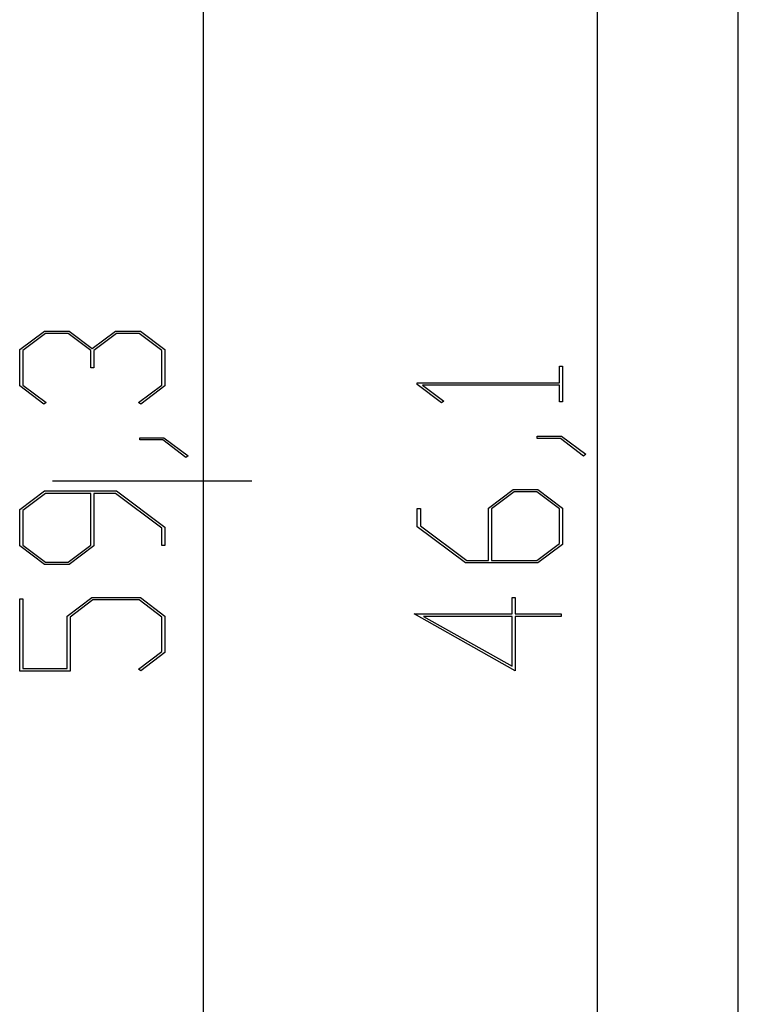
# Model space of a CAD drawing. Units: millimetres. Extents: x 0 to 841, y 0 to 594.
# Drawn here: x 51 to 75, y 470 to 503 of the extents above; entities that cross this region are included whole.
import ezdxf

# ---------------------------------------------------------------- set-up
doc = ezdxf.new("R2010")
doc.units = ezdxf.units.MM
doc.layers.add('LAYER_1', color=179, linetype='Continuous')
doc.layers.add('SLD-0', color=179, linetype='Continuous')

msp = doc.modelspace()

# ---------------------------------------------------------------- linework, layer by layer
at = {"layer": 'LAYER_1'}
for p, q in [((57.218, 532.345), (57.218, 443.402)), ((70.423, 453.298), (70.423, 522.448)), ((51.079, 492.274), (51.906, 492.894)), ((51.944, 492.814), (51.182, 492.243)), ((51.906, 492.894), (52.739, 492.894)), ((52.697, 492.814), (51.944, 492.814)), ((53.459, 492.243), (52.697, 492.814)), ((52.739, 492.894), (53.51, 492.313)), ((53.51, 492.313), (54.285, 492.894)), ((54.324, 492.814), (53.565, 492.243)), ((54.285, 492.894), (55.118, 492.894)), ((55.079, 492.814), (54.324, 492.814)), ((55.838, 492.243), (55.079, 492.814)), ((55.118, 492.894), (55.942, 492.274)), ((51.079, 491.054), (51.079, 492.274)), ((51.182, 492.243), (51.182, 491.083)), ((53.459, 491.664), (53.459, 492.243)), ((53.565, 492.243), (53.565, 491.664)), ((55.838, 491.083), (55.838, 492.243)), ((55.942, 492.274), (55.942, 491.054)), ((53.565, 491.664), (53.459, 491.664)), ((69.148, 491.155), (69.148, 491.711)), ((69.148, 491.711), (69.251, 491.711)), ((69.251, 491.711), (69.251, 490.52)), ((64.389, 491.099), (64.389, 491.155)), ((64.389, 491.155), (69.148, 491.155)), ((51.886, 490.444), (51.079, 491.054)), ((51.182, 491.083), (51.964, 490.502)), ((55.06, 490.502), (55.838, 491.083)), ((55.942, 491.054), (55.138, 490.444)), ((65.196, 490.491), (64.389, 491.099)), ((69.148, 491.077), (64.566, 491.077)), ((64.566, 491.077), (65.274, 490.549)), ((69.148, 490.52), (69.148, 491.077)), ((51.964, 490.502), (51.886, 490.444)), ((55.138, 490.444), (55.06, 490.502)), ((65.274, 490.549), (65.196, 490.491)), ((69.251, 490.52), (69.148, 490.52)), ((55.099, 489.244), (55.099, 489.321)), ((55.099, 489.321), (55.909, 489.321)), ((55.87, 489.244), (55.099, 489.244)), ((56.642, 488.658), (55.87, 489.244)), ((55.909, 489.321), (56.723, 488.716)), ((68.408, 489.291), (68.408, 489.369)), ((68.408, 489.369), (69.219, 489.369)), ((69.18, 489.291), (68.408, 489.291)), ((69.952, 488.705), (69.18, 489.291)), ((69.219, 489.369), (70.032, 488.764)), ((56.723, 488.716), (56.642, 488.658)), ((70.032, 488.764), (69.952, 488.705)), ((51.079, 486.916), (51.906, 487.536)), ((51.906, 487.536), (54.324, 487.536)), ((54.324, 487.536), (55.942, 486.321)), ((66.769, 486.964), (67.595, 487.583)), ((67.635, 487.503), (66.877, 486.932)), ((67.595, 487.583), (68.428, 487.583)), ((68.39, 487.503), (67.635, 487.503)), ((69.149, 486.932), (68.39, 487.503)), ((68.428, 487.583), (69.251, 486.964)), ((51.946, 487.456), (51.185, 486.885)), ((53.46, 487.456), (51.946, 487.456)), ((53.46, 485.725), (53.46, 487.456)), ((54.285, 487.456), (53.565, 487.456)), ((53.565, 487.456), (53.565, 485.696)), ((55.838, 486.292), (54.285, 487.456)), ((51.079, 485.696), (51.079, 486.916)), ((51.185, 486.885), (51.185, 485.725)), ((64.389, 486.339), (64.389, 486.947)), ((64.389, 486.947), (64.492, 486.947)), ((64.492, 486.947), (64.492, 486.368)), ((66.769, 485.204), (66.769, 486.964)), ((66.877, 486.932), (66.877, 485.204)), ((69.149, 485.773), (69.149, 486.932)), ((69.251, 486.964), (69.251, 485.744)), ((55.838, 485.711), (55.838, 486.292)), ((55.942, 486.321), (55.942, 485.711)), ((66.007, 485.124), (64.389, 486.339)), ((64.492, 486.368), (66.048, 485.204)), ((51.906, 485.076), (51.079, 485.696)), ((51.185, 485.725), (51.946, 485.156)), ((52.698, 485.156), (53.46, 485.725)), ((53.565, 485.696), (52.739, 485.076)), ((55.942, 485.711), (55.838, 485.711)), ((68.39, 485.204), (69.149, 485.773)), ((69.251, 485.744), (68.428, 485.124)), ((66.048, 485.204), (66.769, 485.204)), ((66.877, 485.204), (68.39, 485.204)), ((52.739, 485.076), (51.906, 485.076)), ((51.946, 485.156), (52.698, 485.156)), ((68.428, 485.124), (66.007, 485.124)), ((51.079, 481.505), (51.079, 483.923)), ((51.079, 483.923), (51.182, 483.923)), ((51.182, 483.923), (51.182, 481.584)), ((52.665, 483.344), (53.491, 483.964)), ((53.53, 483.884), (52.771, 483.313)), ((53.491, 483.964), (55.118, 483.964)), ((55.079, 483.884), (53.53, 483.884)), ((55.838, 483.313), (55.079, 483.884)), ((55.118, 483.964), (55.942, 483.344)), ((67.564, 483.416), (67.564, 483.97)), ((67.564, 483.97), (67.667, 483.97)), ((67.667, 483.97), (67.667, 483.416)), ((52.665, 481.584), (52.665, 483.344)), ((52.771, 483.313), (52.771, 481.505)), ((55.838, 482.153), (55.838, 483.313)), ((55.942, 483.344), (55.942, 482.124)), ((67.667, 481.511), (64.284, 483.416)), ((64.284, 483.416), (67.564, 483.416)), ((67.564, 483.336), (64.601, 483.336)), ((64.601, 483.336), (67.564, 481.671)), ((67.564, 481.671), (67.564, 483.336)), ((67.667, 483.416), (69.204, 483.416)), ((69.204, 483.336), (67.667, 483.336)), ((67.667, 483.336), (67.667, 481.511)), ((69.204, 483.416), (69.204, 483.336)), ((55.06, 481.572), (55.838, 482.153)), ((55.942, 482.124), (55.138, 481.514)), ((51.182, 481.584), (52.665, 481.584)), ((55.138, 481.514), (55.06, 481.572)), ((52.771, 481.505), (51.079, 481.505))]:
    msp.add_line(p, q, dxfattribs=at)
at = {"layer": 'SLD-0'}
for p, q in [((75.136, 459.416), (75.136, 516.331)), ((52.178, 487.873), (58.85, 487.873))]:
    msp.add_line(p, q, dxfattribs=at)

doc.saveas('drawing.dxf')
